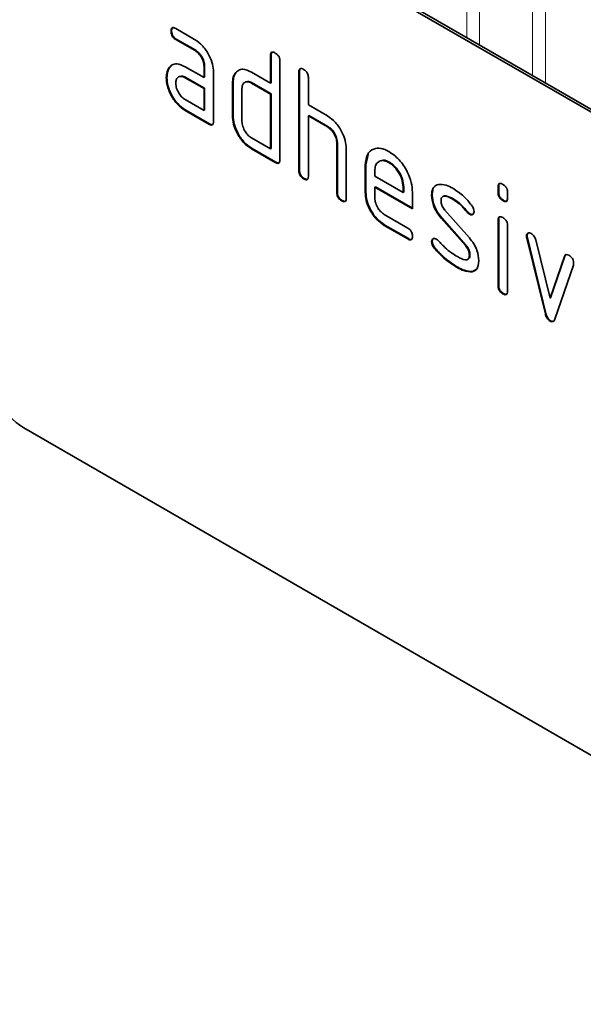
# Model space of a CAD drawing. Units: millimetres. Extents: x 229 to 1991, y 118 to 1376.
# Drawn here: x 853 to 887, y 294 to 352 of the extents above; entities that cross this region are included whole.
import ezdxf

# ---------------------------------------------------------------- set-up
doc = ezdxf.new("R2010")
doc.units = ezdxf.units.MM
doc.layers.add('133310', color=7, linetype='Continuous')
doc.layers.add('TANGENT_EDGES', color=4, linetype='Continuous', lineweight=25)

# ---------------------------------------------------------------- blocks, each defined once
blk = doc.blocks.new('1031025-M_D_ISOMETRIC VIEW')
at = {"layer": '133310', "linetype": 'Continuous', "lineweight": 35}
for p, q in [((879.713, 350.04), (814.659, 387.595)), ((879.854, 350.122), (814.801, 387.677)), ((823.473, 372.913), (823.437, 372.893)), ((823.719, 373.057), (824.844, 372.407)), ((823.754, 372.424), (823.719, 372.403)), ((824.844, 371.754), (823.719, 372.403)), ((824.879, 371.774), (823.754, 372.424)), ((824.879, 371.774), (824.844, 371.754)), ((829.402, 371.45), (829.367, 371.429)), ((829.367, 369.796), (829.367, 371.429)), ((829.402, 369.816), (829.402, 371.45)), ((823.341, 370.707), (823.462, 370.822)), ((824.282, 370.772), (825.407, 370.122)), ((825.443, 370.796), (825.407, 370.776)), ((825.407, 370.122), (825.407, 370.776)), ((825.443, 370.143), (825.443, 370.796)), ((829.933, 371.103), (829.933, 365.223)), ((823.341, 370.707), (823.306, 370.686)), ((825.973, 370.449), (825.973, 367.509)), ((827.29, 370.387), (827.254, 370.367)), ((827.29, 370.387), (827.411, 370.502)), ((828.236, 370.449), (829.367, 369.796)), ((831.099, 370.47), (831.064, 370.449)), ((831.064, 364.57), (831.064, 370.449)), ((831.099, 364.591), (831.099, 370.47)), ((823.192, 370.135), (823.157, 370.115)), ((824.317, 370.139), (824.282, 370.119)), ((825.407, 369.469), (824.282, 370.119)), ((825.443, 369.489), (824.317, 370.139)), ((825.443, 370.143), (825.407, 370.122)), ((827.14, 369.816), (827.104, 369.796)), ((827.104, 367.836), (827.104, 369.796)), ((827.14, 367.857), (827.14, 369.816)), ((828.271, 369.816), (828.236, 369.796)), ((829.367, 369.143), (828.236, 369.796)), ((829.402, 369.163), (828.271, 369.816)), ((829.402, 369.816), (829.367, 369.796)), ((831.63, 370.123), (831.63, 368.49)), ((825.443, 369.489), (825.407, 369.469)), ((825.407, 368.163), (825.407, 369.469)), ((825.443, 368.183), (825.443, 369.489)), ((827.67, 369.469), (827.67, 367.51)), ((829.402, 369.163), (829.367, 369.143)), ((829.367, 365.877), (829.367, 369.143)), ((829.402, 365.897), (829.402, 369.163)), ((824.282, 368.812), (825.407, 368.163)), ((831.63, 368.49), (832.761, 367.837)), ((824.317, 368.179), (824.282, 368.159)), ((825.69, 367.346), (824.282, 368.159)), ((825.725, 367.366), (824.317, 368.179)), ((825.443, 368.183), (825.407, 368.163)), ((827.14, 367.857), (827.104, 367.836)), ((831.665, 367.857), (831.63, 367.837)), ((831.63, 367.837), (831.63, 364.244)), ((832.761, 367.183), (831.63, 367.837)), ((832.796, 367.204), (831.665, 367.857)), ((825.725, 367.366), (825.69, 367.346)), ((832.796, 367.204), (832.761, 367.183)), ((828.236, 366.53), (829.367, 365.877)), ((833.362, 366.224), (833.327, 366.204)), ((833.327, 363.264), (833.327, 366.204)), ((833.362, 363.285), (833.362, 366.224)), ((828.271, 365.897), (828.236, 365.877)), ((829.65, 365.06), (828.236, 365.877)), ((829.685, 365.081), (828.271, 365.897)), ((829.402, 365.897), (829.367, 365.877)), ((833.892, 365.902), (833.892, 362.938)), ((835.059, 364.918), (835.189, 365.539)), ((829.685, 365.081), (829.65, 365.06)), ((835.059, 364.918), (835.024, 364.897)), ((835.024, 363.264), (835.024, 364.897)), ((835.059, 363.285), (835.059, 364.918)), ((836.468, 365.077), (836.433, 365.056)), ((831.099, 364.591), (831.064, 364.57)), ((835.589, 364.569), (835.589, 364.244)), ((831.382, 364.101), (831.347, 364.08)), ((835.589, 364.244), (837.278, 363.27)), ((833.362, 363.285), (833.327, 363.264)), ((835.059, 363.285), (835.024, 363.264)), ((835.625, 363.611), (835.589, 363.591)), ((835.589, 363.591), (835.589, 362.938)), ((837.84, 362.292), (835.589, 363.591)), ((837.84, 362.333), (835.625, 363.611)), ((837.313, 363.615), (837.278, 363.595)), ((837.278, 363.27), (837.278, 363.595)), ((837.313, 363.29), (837.278, 363.27)), ((837.313, 363.29), (837.313, 363.615)), ((837.84, 363.272), (837.84, 362.292)), ((839.016, 363.126), (838.981, 363.106)), ((842.979, 363.613), (842.943, 363.593)), ((842.943, 363.269), (842.943, 363.593)), ((842.979, 363.29), (842.943, 363.269)), ((842.979, 363.29), (842.979, 363.613)), ((843.509, 363.267), (843.509, 362.943)), ((833.645, 362.795), (833.61, 362.774)), ((840.278, 362.885), (840.243, 362.864)), ((843.262, 362.801), (843.226, 362.781)), ((836.153, 361.959), (837.558, 361.148)), ((839.773, 362.214), (841.231, 360.554)), ((841.134, 362.109), (841.099, 362.089)), ((841.267, 361.993), (841.231, 361.973)), ((839.582, 361.764), (839.547, 361.744)), ((840.993, 360.101), (839.547, 361.744)), ((841.028, 360.122), (839.582, 361.764)), ((842.979, 361.629), (842.943, 361.609)), ((842.943, 357.711), (842.943, 361.609)), ((842.979, 357.731), (842.979, 361.629)), ((836.188, 361.327), (836.153, 361.306)), ((837.558, 360.495), (836.153, 361.306)), ((837.593, 360.515), (836.188, 361.327)), ((843.509, 361.282), (843.509, 357.384)), ((837.593, 360.515), (837.558, 360.495)), ((839.016, 360.347), (838.981, 360.327)), ((844.673, 360.678), (844.638, 360.658)), ((844.69, 360.561), (844.654, 360.541)), ((845.763, 356.025), (844.654, 360.541)), ((845.798, 356.045), (844.69, 360.561)), ((845.187, 360.44), (846.043, 356.963)), ((839.173, 359.965), (839.138, 359.945)), ((841.028, 360.122), (840.993, 360.101)), ((841.267, 359.538), (841.231, 359.517)), ((846.043, 356.963), (846.896, 359.454)), ((846.079, 356.983), (846.931, 359.474)), ((846.931, 359.474), (846.896, 359.454)), ((840.533, 358.818), (840.498, 358.798)), ((841.423, 358.557), (841.388, 358.536)), ((841.65, 358.688), (841.423, 358.557)), ((847.434, 358.936), (846.325, 355.706)), ((842.979, 357.731), (842.943, 357.711)), ((843.262, 357.243), (843.226, 357.223)), ((846.079, 356.983), (846.043, 356.963)), ((845.798, 356.045), (845.763, 356.025)), ((846.079, 355.617), (846.043, 355.596)), ((879.713, 311.663), (814.659, 349.218))]:
    blk.add_line(p, q, dxfattribs=at)
blk.add_arc((817.143, 353.102), 4.61, 182.60548, 237.39452, dxfattribs=at)
for points, knots in [([(823.437, 372.893), (823.44, 372.941), (823.444, 373.037), (823.514, 373.118), (823.618, 373.11), (823.685, 373.074), (823.719, 373.057)], [0, 0, 0, 0, 0.280669, 0.558898, 0.779069, 1, 1, 1, 1]), ([(823.473, 372.913), (823.474, 372.963), (823.476, 373.053), (823.526, 373.092), (823.548, 373.11)], [0, 0, 0, 0, 0.560992, 1, 1, 1, 1]), ([(823.719, 372.403), (823.676, 372.431), (823.59, 372.485), (823.486, 372.628), (823.442, 372.774), (823.439, 372.853), (823.437, 372.893)], [0, 0, 0, 0, 0.280747, 0.559078, 0.7793, 1, 1, 1, 1]), ([(823.754, 372.424), (823.711, 372.451), (823.626, 372.506), (823.521, 372.649), (823.477, 372.794), (823.474, 372.873), (823.473, 372.913)], [0, 0, 0, 0, 0.280747, 0.559078, 0.7793, 1, 1, 1, 1]), ([(824.844, 372.407), (825.011, 372.289), (825.345, 372.052), (825.714, 371.482), (825.94, 370.923), (825.962, 370.607), (825.973, 370.449)], [0, 0, 0, 0, 0.279576, 0.559296, 0.779523, 1, 1, 1, 1]), ([(825.407, 370.776), (825.398, 370.877), (825.38, 371.081), (825.227, 371.383), (825.041, 371.622), (824.91, 371.71), (824.844, 371.754)], [0, 0, 0, 0, 0.27963, 0.559223, 0.779548, 1, 1, 1, 1]), ([(825.443, 370.796), (825.434, 370.898), (825.416, 371.101), (825.262, 371.404), (825.077, 371.643), (824.945, 371.73), (824.879, 371.774)], [0, 0, 0, 0, 0.2796304, 0.5592226, 0.7795478, 1, 1, 1, 1]), ([(829.367, 371.429), (829.369, 371.478), (829.374, 371.574), (829.445, 371.654), (829.549, 371.645), (829.616, 371.61), (829.65, 371.592)], [0, 0, 0, 0, 0.280763, 0.559007, 0.779253, 1, 1, 1, 1]), ([(829.402, 371.45), (829.403, 371.5), (829.405, 371.59), (829.457, 371.63), (829.479, 371.647)], [0, 0, 0, 0, 0.5581475, 1, 1, 1, 1]), ([(829.65, 371.592), (829.693, 371.565), (829.779, 371.51), (829.884, 371.368), (829.928, 371.222), (829.931, 371.142), (829.933, 371.103)], [0, 0, 0, 0, 0.280669, 0.558931, 0.779165, 1, 1, 1, 1]), ([(823.306, 370.686), (823.367, 370.758), (823.489, 370.902), (823.821, 370.983), (824.107, 370.852), (824.282, 370.772)], [0, 0, 0, 0, 0.280755, 0.561071, 1, 1, 1, 1]), ([(823.157, 370.115), (823.165, 370.239), (823.179, 370.462), (823.267, 370.618), (823.306, 370.686)], [0, 0, 0, 0, 0.55981, 1, 1, 1, 1]), ([(823.192, 370.135), (823.2, 370.26), (823.214, 370.482), (823.302, 370.638), (823.341, 370.707)], [0, 0, 0, 0, 0.55981, 1, 1, 1, 1]), ([(824.282, 370.119), (824.199, 370.155), (824.032, 370.228), (823.848, 370.157), (823.736, 370.007), (823.725, 369.863), (823.719, 369.79)], [0, 0, 0, 0, 0.279478, 0.559304, 0.77968, 1, 1, 1, 1]), ([(824.317, 370.139), (824.231, 370.184), (824.12, 370.241), (824.039, 370.207), (824.02, 370.199)], [0, 0, 0, 0, 0.7757672, 1, 1, 1, 1]), ([(827.104, 369.796), (827.112, 369.921), (827.126, 370.143), (827.215, 370.298), (827.254, 370.367)], [0, 0, 0, 0, 0.559703, 1, 1, 1, 1]), ([(827.14, 369.816), (827.147, 369.941), (827.161, 370.164), (827.251, 370.319), (827.29, 370.387)], [0, 0, 0, 0, 0.559703, 1, 1, 1, 1]), ([(827.254, 370.367), (827.316, 370.438), (827.439, 370.581), (827.772, 370.663), (828.06, 370.53), (828.236, 370.449)], [0, 0, 0, 0, 0.280793, 0.561046, 1, 1, 1, 1]), ([(831.064, 370.449), (831.066, 370.498), (831.071, 370.594), (831.142, 370.675), (831.246, 370.666), (831.313, 370.63), (831.347, 370.613)], [0, 0, 0, 0, 0.280763, 0.559007, 0.779253, 1, 1, 1, 1]), ([(831.099, 370.47), (831.1, 370.52), (831.102, 370.611), (831.154, 370.65), (831.176, 370.667)], [0, 0, 0, 0, 0.558148, 1, 1, 1, 1]), ([(831.347, 370.613), (831.39, 370.585), (831.476, 370.53), (831.581, 370.388), (831.625, 370.242), (831.628, 370.163), (831.63, 370.123)], [0, 0, 0, 0, 0.280669, 0.558931, 0.779165, 1, 1, 1, 1]), ([(824.282, 368.159), (824.115, 368.277), (823.781, 368.513), (823.413, 369.083), (823.19, 369.642), (823.168, 369.957), (823.157, 370.115)], [0, 0, 0, 0, 0.279642, 0.559234, 0.779508, 1, 1, 1, 1]), ([(824.317, 368.179), (824.15, 368.297), (823.817, 368.533), (823.448, 369.103), (823.225, 369.662), (823.203, 369.978), (823.192, 370.135)], [0, 0, 0, 0, 0.279642, 0.559234, 0.779508, 1, 1, 1, 1]), ([(823.719, 369.79), (823.729, 369.689), (823.75, 369.485), (823.902, 369.184), (824.086, 368.946), (824.217, 368.857), (824.282, 368.812)], [0, 0, 0, 0, 0.279457, 0.559355, 0.779724, 1, 1, 1, 1]), ([(828.236, 369.796), (828.152, 369.833), (827.985, 369.906), (827.8, 369.836), (827.687, 369.687), (827.676, 369.542), (827.67, 369.469)], [0, 0, 0, 0, 0.279537, 0.559295, 0.77967, 1, 1, 1, 1]), ([(828.271, 369.816), (828.184, 369.861), (828.072, 369.919), (827.991, 369.885), (827.972, 369.877)], [0, 0, 0, 0, 0.773487, 1, 1, 1, 1]), ([(828.236, 365.877), (828.068, 365.995), (827.733, 366.231), (827.361, 366.8), (827.137, 367.362), (827.115, 367.678), (827.104, 367.836)], [0, 0, 0, 0, 0.279655, 0.55929, 0.779571, 1, 1, 1, 1]), ([(828.271, 365.897), (828.104, 366.015), (827.769, 366.252), (827.397, 366.821), (827.172, 367.382), (827.151, 367.698), (827.14, 367.857)], [0, 0, 0, 0, 0.279655, 0.55929, 0.779571, 1, 1, 1, 1]), ([(832.761, 367.837), (832.926, 367.719), (833.257, 367.485), (833.625, 366.926), (833.856, 366.372), (833.88, 366.059), (833.892, 365.902)], [0, 0, 0, 0, 0.279596, 0.559465, 0.779747, 1, 1, 1, 1]), ([(825.973, 367.509), (825.971, 367.461), (825.966, 367.365), (825.895, 367.285), (825.791, 367.294), (825.724, 367.329), (825.69, 367.346)], [0, 0, 0, 0, 0.280596, 0.558566, 0.778787, 1, 1, 1, 1]), ([(825.933, 367.334), (825.928, 367.328), (825.905, 367.299), (825.824, 367.317), (825.758, 367.35), (825.725, 367.366)], [0, 0, 0, 0, 0.1220474, 0.5600368, 1, 1, 1, 1]), ([(827.67, 367.51), (827.68, 367.408), (827.701, 367.203), (827.855, 366.903), (828.039, 366.664), (828.17, 366.574), (828.236, 366.53)], [0, 0, 0, 0, 0.27948, 0.55929, 0.77971, 1, 1, 1, 1]), ([(833.327, 366.204), (833.318, 366.306), (833.3, 366.51), (833.146, 366.813), (832.959, 367.052), (832.827, 367.14), (832.761, 367.183)], [0, 0, 0, 0, 0.279621, 0.559225, 0.779528, 1, 1, 1, 1]), ([(833.362, 366.224), (833.353, 366.326), (833.335, 366.53), (833.181, 366.834), (832.994, 367.072), (832.862, 367.16), (832.796, 367.204)], [0, 0, 0, 0, 0.279621, 0.559225, 0.779528, 1, 1, 1, 1]), ([(835.024, 364.897), (835.048, 365.124), (835.097, 365.577), (835.481, 365.886), (835.942, 365.95), (836.269, 365.795), (836.433, 365.717)], [0, 0, 0, 0, 0.279553, 0.559352, 0.779634, 1, 1, 1, 1]), ([(836.433, 365.717), (836.642, 365.569), (837.059, 365.273), (837.521, 364.563), (837.799, 363.863), (837.826, 363.469), (837.84, 363.272)], [0, 0, 0, 0, 0.279581, 0.55926, 0.779571, 1, 1, 1, 1]), ([(829.933, 365.223), (829.93, 365.175), (829.926, 365.079), (829.855, 364.999), (829.751, 365.008), (829.683, 365.043), (829.65, 365.06)], [0, 0, 0, 0, 0.280596, 0.558566, 0.778787, 1, 1, 1, 1]), ([(829.893, 365.048), (829.888, 365.042), (829.865, 365.013), (829.784, 365.031), (829.718, 365.064), (829.685, 365.081)], [0, 0, 0, 0, 0.122047, 0.560037, 1, 1, 1, 1]), ([(836.433, 365.056), (836.309, 365.111), (836.06, 365.221), (835.786, 365.112), (835.614, 364.894), (835.598, 364.677), (835.589, 364.569)], [0, 0, 0, 0, 0.279532, 0.559299, 0.779622, 1, 1, 1, 1]), ([(836.468, 365.077), (836.34, 365.14), (836.155, 365.233), (836.02, 365.171), (835.978, 365.151)], [0, 0, 0, 0, 0.689903, 1, 1, 1, 1]), ([(837.278, 363.595), (837.263, 363.747), (837.234, 364.052), (837.002, 364.501), (836.727, 364.858), (836.531, 364.99), (836.433, 365.056)], [0, 0, 0, 0, 0.279524, 0.559345, 0.779653, 1, 1, 1, 1]), ([(837.313, 363.615), (837.298, 363.767), (837.269, 364.072), (837.038, 364.522), (836.762, 364.878), (836.566, 365.011), (836.468, 365.077)], [0, 0, 0, 0, 0.279524, 0.559345, 0.779653, 1, 1, 1, 1]), ([(831.347, 364.08), (831.304, 364.108), (831.218, 364.163), (831.114, 364.305), (831.069, 364.451), (831.066, 364.531), (831.064, 364.57)], [0, 0, 0, 0, 0.280711, 0.558625, 0.778846, 1, 1, 1, 1]), ([(831.382, 364.101), (831.339, 364.128), (831.253, 364.183), (831.149, 364.326), (831.104, 364.471), (831.101, 364.551), (831.099, 364.591)], [0, 0, 0, 0, 0.280711, 0.558625, 0.778846, 1, 1, 1, 1]), ([(831.63, 364.244), (831.627, 364.195), (831.623, 364.099), (831.552, 364.019), (831.448, 364.028), (831.381, 364.063), (831.347, 364.08)], [0, 0, 0, 0, 0.280596, 0.558566, 0.778787, 1, 1, 1, 1]), ([(831.59, 364.069), (831.585, 364.062), (831.562, 364.033), (831.481, 364.052), (831.415, 364.084), (831.382, 364.101)], [0, 0, 0, 0, 0.122047, 0.560037, 1, 1, 1, 1]), ([(838.981, 363.106), (838.986, 363.199), (838.997, 363.385), (839.112, 363.646), (839.279, 363.708), (839.381, 363.747)], [0, 0, 0, 0, 0.2807434, 0.5610962, 1, 1, 1, 1]), ([(839.381, 363.747), (839.533, 363.749), (839.805, 363.753), (840.109, 363.59), (840.243, 363.518)], [0, 0, 0, 0, 0.55918, 1, 1, 1, 1]), ([(842.943, 363.593), (842.946, 363.641), (842.95, 363.738), (843.022, 363.817), (843.126, 363.808), (843.193, 363.773), (843.226, 363.755)], [0, 0, 0, 0, 0.280747, 0.559078, 0.7793, 1, 1, 1, 1]), ([(842.979, 363.613), (842.98, 363.664), (842.982, 363.754), (843.033, 363.793), (843.056, 363.81)], [0, 0, 0, 0, 0.558875, 1, 1, 1, 1]), ([(843.226, 363.755), (843.269, 363.727), (843.355, 363.673), (843.46, 363.531), (843.505, 363.385), (843.508, 363.306), (843.509, 363.267)], [0, 0, 0, 0, 0.280669, 0.558898, 0.779069, 1, 1, 1, 1]), ([(833.61, 362.774), (833.567, 362.802), (833.481, 362.856), (833.376, 362.999), (833.332, 363.145), (833.328, 363.224), (833.327, 363.264)], [0, 0, 0, 0, 0.280711, 0.558625, 0.778846, 1, 1, 1, 1]), ([(833.645, 362.795), (833.602, 362.822), (833.516, 362.877), (833.412, 363.02), (833.367, 363.165), (833.364, 363.245), (833.362, 363.285)], [0, 0, 0, 0, 0.2807105, 0.5586248, 0.7788464, 1, 1, 1, 1]), ([(836.153, 361.306), (835.986, 361.424), (835.651, 361.661), (835.28, 362.23), (835.057, 362.791), (835.035, 363.106), (835.024, 363.264)], [0, 0, 0, 0, 0.279619, 0.559267, 0.779559, 1, 1, 1, 1]), ([(836.188, 361.327), (836.021, 361.445), (835.687, 361.682), (835.316, 362.25), (835.092, 362.811), (835.07, 363.127), (835.059, 363.285)], [0, 0, 0, 0, 0.279619, 0.559267, 0.779559, 1, 1, 1, 1]), ([(839.016, 363.126), (839.023, 363.217), (839.036, 363.4), (839.096, 363.587), (839.174, 363.626), (839.191, 363.635)], [0, 0, 0, 0, 0.438797, 0.876983, 1, 1, 1, 1]), ([(839.582, 361.764), (839.491, 361.877), (839.308, 362.102), (839.065, 362.592), (839.035, 362.924), (839.016, 363.126)], [0, 0, 0, 0, 0.281035, 0.561468, 1, 1, 1, 1]), ([(840.243, 363.518), (840.464, 363.372), (840.861, 363.113), (841.209, 362.694), (841.363, 362.51)], [0, 0, 0, 0, 0.559762, 1, 1, 1, 1]), ([(843.226, 362.781), (843.183, 362.808), (843.098, 362.863), (842.993, 363.005), (842.948, 363.15), (842.945, 363.23), (842.943, 363.269)], [0, 0, 0, 0, 0.280602, 0.55855, 0.778688, 1, 1, 1, 1]), ([(843.262, 362.801), (843.219, 362.829), (843.133, 362.883), (843.029, 363.025), (842.984, 363.171), (842.98, 363.25), (842.979, 363.29)], [0, 0, 0, 0, 0.280602, 0.55855, 0.778688, 1, 1, 1, 1]), ([(833.892, 362.938), (833.89, 362.889), (833.886, 362.793), (833.815, 362.713), (833.71, 362.722), (833.643, 362.757), (833.61, 362.774)], [0, 0, 0, 0, 0.280596, 0.558566, 0.778787, 1, 1, 1, 1]), ([(833.852, 362.762), (833.847, 362.756), (833.824, 362.727), (833.744, 362.745), (833.678, 362.778), (833.645, 362.795)], [0, 0, 0, 0, 0.122047, 0.560037, 1, 1, 1, 1]), ([(835.589, 362.938), (835.6, 362.836), (835.621, 362.632), (835.773, 362.331), (835.957, 362.093), (836.087, 362.004), (836.153, 361.959)], [0, 0, 0, 0, 0.279457, 0.559355, 0.779724, 1, 1, 1, 1]), ([(839.547, 361.744), (839.455, 361.857), (839.273, 362.082), (839.03, 362.571), (838.999, 362.903), (838.981, 363.106)], [0, 0, 0, 0, 0.281035, 0.561468, 1, 1, 1, 1]), ([(840.243, 362.864), (840.087, 362.948), (839.892, 363.052), (839.687, 363.048), (839.603, 363.004), (839.551, 362.911), (839.546, 362.826), (839.543, 362.783)], [0, 0, 0, 0, 0.49895, 0.624351, 0.74948, 0.874719, 1, 1, 1, 1]), ([(839.543, 362.783), (839.545, 362.731), (839.55, 362.627), (839.618, 362.418), (839.714, 362.291), (839.773, 362.214)], [0, 0, 0, 0, 0.280898, 0.562064, 1, 1, 1, 1]), ([(840.278, 362.885), (840.126, 362.962), (839.935, 363.059), (839.752, 363.076), (839.724, 363.061), (839.724, 363.06)], [0, 0, 0, 0, 0.7959124, 0.9959499, 1, 1, 1, 1]), ([(841.099, 362.089), (840.947, 362.266), (840.678, 362.582), (840.375, 362.778), (840.243, 362.864)], [0, 0, 0, 0, 0.559809, 1, 1, 1, 1]), ([(841.134, 362.109), (840.983, 362.286), (840.713, 362.603), (840.411, 362.799), (840.278, 362.885)], [0, 0, 0, 0, 0.559809, 1, 1, 1, 1]), ([(843.509, 362.943), (843.507, 362.894), (843.502, 362.798), (843.431, 362.718), (843.327, 362.728), (843.26, 362.763), (843.226, 362.781)], [0, 0, 0, 0, 0.280653, 0.559015, 0.779223, 1, 1, 1, 1]), ([(843.468, 362.767), (843.464, 362.761), (843.441, 362.733), (843.36, 362.752), (843.294, 362.785), (843.262, 362.801)], [0, 0, 0, 0, 0.118958, 0.558911, 1, 1, 1, 1]), ([(841.231, 361.973), (841.205, 361.99), (841.159, 362.02), (841.117, 362.068), (841.099, 362.089)], [0, 0, 0, 0, 0.5593635, 1, 1, 1, 1]), ([(841.267, 361.993), (841.24, 362.01), (841.194, 362.04), (841.152, 362.088), (841.134, 362.109)], [0, 0, 0, 0, 0.5593635, 1, 1, 1, 1]), ([(841.512, 362.136), (841.507, 362.091), (841.497, 362.001), (841.42, 361.941), (841.329, 361.927), (841.264, 361.958), (841.231, 361.973)], [0, 0, 0, 0, 0.279379, 0.559651, 0.779915, 1, 1, 1, 1]), ([(841.458, 361.978), (841.454, 361.974), (841.43, 361.951), (841.362, 361.95), (841.298, 361.979), (841.267, 361.993)], [0, 0, 0, 0, 0.098067, 0.549217, 1, 1, 1, 1]), ([(841.363, 362.51), (841.41, 362.441), (841.494, 362.319), (841.506, 362.192), (841.512, 362.136)], [0, 0, 0, 0, 0.559625, 1, 1, 1, 1]), ([(842.943, 361.609), (842.946, 361.657), (842.95, 361.753), (843.022, 361.832), (843.126, 361.823), (843.193, 361.788), (843.226, 361.77)], [0, 0, 0, 0, 0.280747, 0.559078, 0.7793, 1, 1, 1, 1]), ([(842.979, 361.629), (842.98, 361.679), (842.982, 361.77), (843.033, 361.808), (843.056, 361.825)], [0, 0, 0, 0, 0.558875, 1, 1, 1, 1]), ([(843.226, 361.77), (843.269, 361.743), (843.355, 361.688), (843.46, 361.547), (843.505, 361.401), (843.508, 361.322), (843.509, 361.282)], [0, 0, 0, 0, 0.280669, 0.558898, 0.779069, 1, 1, 1, 1]), ([(837.558, 361.148), (837.601, 361.121), (837.687, 361.066), (837.791, 360.923), (837.835, 360.778), (837.838, 360.699), (837.84, 360.659)], [0, 0, 0, 0, 0.280653, 0.559015, 0.779223, 1, 1, 1, 1]), ([(844.638, 360.658), (844.643, 360.703), (844.652, 360.793), (844.73, 360.851), (844.821, 360.866), (844.886, 360.834), (844.918, 360.818)], [0, 0, 0, 0, 0.279308, 0.558966, 0.779531, 1, 1, 1, 1]), ([(844.673, 360.678), (844.677, 360.725), (844.684, 360.807), (844.735, 360.838), (844.758, 360.852)], [0, 0, 0, 0, 0.565055, 1, 1, 1, 1]), ([(844.918, 360.818), (844.952, 360.796), (845.018, 360.752), (845.129, 360.623), (845.165, 360.509), (845.187, 360.44)], [0, 0, 0, 0, 0.281095, 0.562005, 1, 1, 1, 1]), ([(837.84, 360.659), (837.837, 360.611), (837.833, 360.515), (837.762, 360.435), (837.659, 360.442), (837.592, 360.477), (837.558, 360.495)], [0, 0, 0, 0, 0.280602, 0.55855, 0.778688, 1, 1, 1, 1]), ([(837.8, 360.484), (837.795, 360.477), (837.772, 360.448), (837.692, 360.466), (837.626, 360.499), (837.593, 360.515)], [0, 0, 0, 0, 0.120704, 0.559183, 1, 1, 1, 1]), ([(838.981, 360.327), (838.986, 360.372), (838.995, 360.462), (839.073, 360.52), (839.164, 360.536), (839.229, 360.504), (839.261, 360.488)], [0, 0, 0, 0, 0.279305, 0.55917, 0.77957, 1, 1, 1, 1]), ([(839.138, 359.945), (839.088, 360.014), (839.001, 360.138), (838.987, 360.269), (838.981, 360.327)], [0, 0, 0, 0, 0.559449, 1, 1, 1, 1]), ([(839.016, 360.347), (839.02, 360.393), (839.027, 360.476), (839.079, 360.508), (839.102, 360.522)], [0, 0, 0, 0, 0.559131, 1, 1, 1, 1]), ([(839.173, 359.965), (839.124, 360.034), (839.036, 360.159), (839.022, 360.289), (839.016, 360.347)], [0, 0, 0, 0, 0.5594487, 1, 1, 1, 1]), ([(839.261, 360.488), (839.282, 360.475), (839.319, 360.452), (839.353, 360.417), (839.369, 360.402)], [0, 0, 0, 0, 0.559329, 1, 1, 1, 1]), ([(839.369, 360.402), (839.443, 360.324), (839.576, 360.185), (839.71, 360.049), (839.769, 359.99)], [0, 0, 0, 0, 0.559988, 1, 1, 1, 1]), ([(841.231, 360.554), (841.322, 360.441), (841.504, 360.216), (841.746, 359.728), (841.775, 359.397), (841.793, 359.195)], [0, 0, 0, 0, 0.280963, 0.561328, 1, 1, 1, 1]), ([(844.654, 360.541), (844.649, 360.563), (844.64, 360.604), (844.639, 360.642), (844.638, 360.658)], [0, 0, 0, 0, 0.559826, 1, 1, 1, 1]), ([(844.69, 360.561), (844.685, 360.584), (844.675, 360.624), (844.674, 360.662), (844.673, 360.678)], [0, 0, 0, 0, 0.559826, 1, 1, 1, 1]), ([(840.498, 358.798), (840.232, 358.963), (839.757, 359.259), (839.327, 359.735), (839.138, 359.945)], [0, 0, 0, 0, 0.560159, 1, 1, 1, 1]), ([(840.533, 358.818), (840.267, 358.984), (839.793, 359.279), (839.362, 359.755), (839.173, 359.965)], [0, 0, 0, 0, 0.560159, 1, 1, 1, 1]), ([(839.769, 359.99), (839.907, 359.873), (840.152, 359.664), (840.404, 359.509), (840.515, 359.441)], [0, 0, 0, 0, 0.559987, 1, 1, 1, 1]), ([(841.231, 359.517), (841.228, 359.571), (841.222, 359.678), (841.153, 359.893), (841.053, 360.022), (840.993, 360.101)], [0, 0, 0, 0, 0.28088, 0.561791, 1, 1, 1, 1]), ([(841.267, 359.538), (841.264, 359.591), (841.258, 359.699), (841.189, 359.913), (841.089, 360.043), (841.028, 360.122)], [0, 0, 0, 0, 0.28088, 0.561791, 1, 1, 1, 1]), ([(840.515, 359.441), (840.674, 359.355), (840.872, 359.247), (841.082, 359.251), (841.17, 359.293), (841.223, 359.386), (841.229, 359.474), (841.231, 359.517)], [0, 0, 0, 0, 0.499009, 0.624406, 0.749586, 0.874722, 1, 1, 1, 1]), ([(841.121, 359.282), (841.149, 359.292), (841.207, 359.314), (841.259, 359.407), (841.264, 359.494), (841.267, 359.538)], [0, 0, 0, 0, 0.31537, 0.65749, 1, 1, 1, 1]), ([(841.793, 359.195), (841.774, 359.003), (841.739, 358.659), (841.495, 358.574), (841.388, 358.536)], [0, 0, 0, 0, 0.559131, 1, 1, 1, 1]), ([(846.896, 359.454), (846.908, 359.483), (846.933, 359.54), (847.025, 359.585), (847.112, 359.546), (847.165, 359.522)], [0, 0, 0, 0, 0.280868, 0.561605, 1, 1, 1, 1]), ([(846.931, 359.474), (846.942, 359.506), (846.957, 359.549), (846.993, 359.562), (847.003, 359.566)], [0, 0, 0, 0, 0.721572, 1, 1, 1, 1]), ([(847.165, 359.522), (847.207, 359.494), (847.293, 359.44), (847.399, 359.3), (847.445, 359.154), (847.448, 359.075), (847.45, 359.035)], [0, 0, 0, 0, 0.2806, 0.558502, 0.778738, 1, 1, 1, 1]), ([(847.45, 359.035), (847.449, 359.015), (847.447, 358.979), (847.438, 358.949), (847.434, 358.936)], [0, 0, 0, 0, 0.559382, 1, 1, 1, 1]), ([(841.388, 358.536), (841.229, 358.542), (840.946, 358.553), (840.635, 358.723), (840.498, 358.798)], [0, 0, 0, 0, 0.559035, 1, 1, 1, 1]), ([(841.423, 358.557), (841.265, 358.563), (840.982, 358.573), (840.67, 358.743), (840.533, 358.818)], [0, 0, 0, 0, 0.559035, 1, 1, 1, 1]), ([(843.226, 357.223), (843.183, 357.25), (843.098, 357.305), (842.993, 357.447), (842.948, 357.592), (842.945, 357.671), (842.943, 357.711)], [0, 0, 0, 0, 0.2806015, 0.5585498, 0.7786882, 1, 1, 1, 1]), ([(843.262, 357.243), (843.219, 357.27), (843.133, 357.325), (843.029, 357.467), (842.984, 357.612), (842.98, 357.692), (842.979, 357.731)], [0, 0, 0, 0, 0.2806015, 0.5585498, 0.7786882, 1, 1, 1, 1]), ([(843.509, 357.384), (843.507, 357.336), (843.502, 357.24), (843.431, 357.16), (843.327, 357.17), (843.26, 357.205), (843.226, 357.223)], [0, 0, 0, 0, 0.280653, 0.559015, 0.779223, 1, 1, 1, 1]), ([(843.468, 357.209), (843.464, 357.203), (843.441, 357.174), (843.36, 357.194), (843.294, 357.227), (843.262, 357.243)], [0, 0, 0, 0, 0.118958, 0.558911, 1, 1, 1, 1]), ([(846.043, 355.596), (846.006, 355.621), (845.933, 355.67), (845.822, 355.828), (845.785, 355.95), (845.763, 356.025)], [0, 0, 0, 0, 0.280091, 0.561469, 1, 1, 1, 1]), ([(846.079, 355.617), (846.042, 355.641), (845.968, 355.691), (845.858, 355.848), (845.821, 355.971), (845.798, 356.045)], [0, 0, 0, 0, 0.280091, 0.561469, 1, 1, 1, 1]), ([(846.325, 355.706), (846.312, 355.674), (846.285, 355.609), (846.217, 355.555), (846.131, 355.554), (846.072, 355.582), (846.043, 355.596)], [0, 0, 0, 0, 0.280137, 0.559877, 0.779607, 1, 1, 1, 1]), ([(846.265, 355.599), (846.258, 355.593), (846.233, 355.571), (846.165, 355.576), (846.107, 355.603), (846.079, 355.617)], [0, 0, 0, 0, 0.168101, 0.583423, 1, 1, 1, 1])]:
    blk.add_open_spline(points, degree=3, knots=knots, dxfattribs=at)
at = {"layer": 'TANGENT_EDGES', "linetype": 'Continuous', "lineweight": 18}
for p, q in [((841.075, 372.509), (841.075, 379.552)), ((841.842, 379.109), (841.842, 372.066)), ((844.999, 370.244), (844.999, 377.286)), ((845.767, 376.843), (845.767, 369.8))]:
    blk.add_line(p, q, dxfattribs=at)

msp = doc.modelspace()

# ---------------------------------------------------------------- block references
msp.add_blockref('1031025-M_D_ISOMETRIC VIEW', (38.943, -21.116))

doc.saveas('drawing.dxf')
